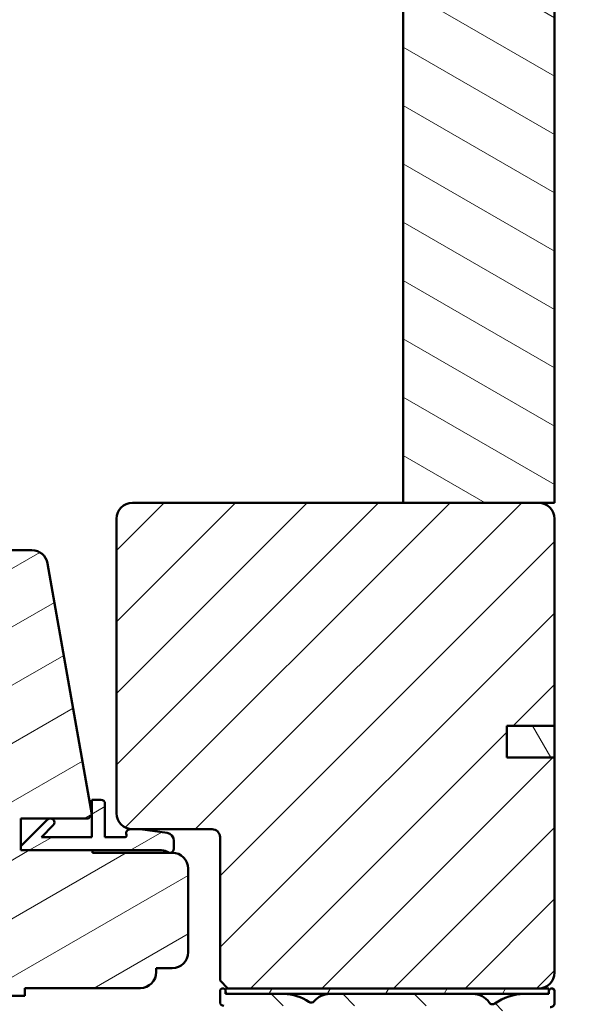
# Model space of a CAD drawing. Units: millimetres. Extents: x 13 to 821, y 10 to 287.
# Drawn here: x 306 to 342, y 59 to 121 of the extents above; entities that cross this region are included whole.
import ezdxf

# ---------------------------------------------------------------- set-up
doc = ezdxf.new("R2010")
doc.units = ezdxf.units.MM
for name, color, linetype, lineweight in [('Dimension (ISO)', 3, 'Continuous', 25), ('Hatch (ISO)', 8, 'Continuous', 18), ('Visible (ISO)', 7, 'Continuous', 50)]:
    doc.layers.add(name, color=color, linetype=linetype, lineweight=lineweight)
doc.styles.add('Note Text (ISO)', font='tahoma.ttf')
doc.dimstyles.new('Default (ISO)', dxfattribs={"dimtxt": 3.5, "dimasz": 2.5, "dimexe": 3.175, "dimexo": 0, "dimgap": 0.762, "dimtad": 1, "dimrnd": 1e-08, "dimtxsty": 'Note Text (ISO)', "dimcen": 0.09, "dimdle": 10, "dimclrd": 256, "dimclre": 256, "dimclrt": 256, "dimazin": 2, "dimtfac": 1.001486, "dimtmove": 0, "dimatfit": 3, "dimfxl": 1, "dimtolj": 1, "dimtzin": 0, "dimlwd": -1, "dimlwe": -1, "dimarcsym": 0})
pattern_1 = [(30, (206.8576, 2e-07), (-1.5875, 2.74963), [])]

# ---------------------------------------------------------------- blocks, each defined once
blk = doc.blocks.new('*D24')
at = {"layer": 'Defpoints', "color": 0, "transparency": 16777216}
for p in [(338.974, 165.643), (357.267, 165.643), (337.874, 40.393)]:
    blk.add_point(p, dxfattribs=at)
at = {"layer": 'Dimension (ISO)', "transparency": 16777216}
for p, q in [((338.974, 165.643), (360.442, 165.643)), ((357.267, 42.893), (357.267, 163.143)), ((337.874, 40.393), (360.442, 40.393))]:
    blk.add_line(p, q, dxfattribs=at)
for points in [[(356.85, 163.143), (357.684, 163.143), (357.267, 165.643)], [(356.85, 42.893), (357.684, 42.893), (357.267, 40.393)]]:
    blk.add_solid(points, dxfattribs=at)
at = {"layer": 'Dimension (ISO)', "transparency": 16777216, "insert": (352.859, 99.301), "char_height": 3.5, "attachment_point": 1, "rotation": 90, "style": 'Note Text (ISO)'}
blk.add_mtext('\\A1;250', dxfattribs=at)

msp = doc.modelspace()

# ---------------------------------------------------------------- hatches: boundary and pattern name
at = {"layer": 'Hatch (ISO)'}
h = msp.add_hatch(dxfattribs=at)
h.set_pattern_fill('ANSI31', color=256, scale=25.4, angle=105.000246, style=0)
h.set_pattern_definition([(150.0002, (206.8576, 2e-07), (-1.58749, -2.74964), [])])
h.paths.add_polyline_path([(339.9737, 137.6426), (338.9737, 137.6426), (330.4737, 137.6426), (330.4737, 90.6426), (338.9737, 90.6426), (339.9737, 90.6426)])
h = msp.add_hatch(dxfattribs=at)
h.set_pattern_fill('ANSI31', color=256, scale=25.4, style=0)
h.set_pattern_definition([(45, (206.8576, 2e-07), (-2.245064, 2.245064), [])])
edge = h.paths.add_edge_path()
edge.add_line((319.4737, 60.1426), (338.9737, 60.1426))
edge.add_ellipse((338.9737, 61.1426), major_axis=(1, 0), ratio=1, start_angle=270, end_angle=360)
edge.add_line((339.9737, 61.1426), (339.9737, 74.6426))
edge.add_line((339.9737, 74.6426), (336.9737, 74.6426))
edge.add_line((336.9737, 74.6426), (336.9737, 76.6426))
edge.add_line((336.9737, 76.6426), (339.9737, 76.6426))
edge.add_line((339.9737, 76.6426), (339.9737, 89.6426))
edge.add_ellipse((338.9737, 89.6426), major_axis=(0, 1), ratio=1, start_angle=270, end_angle=360)
edge.add_line((338.9737, 90.6426), (330.4737, 90.6426))
edge.add_line((330.4737, 90.6426), (313.4737, 90.6426))
edge.add_ellipse((313.4737, 89.6426), major_axis=(-1, 0), ratio=1, start_angle=270, end_angle=360)
edge.add_line((312.4737, 89.6426), (312.4737, 71.1426))
edge.add_ellipse((313.4737, 71.1426), major_axis=(0, -1), ratio=1, start_angle=270, end_angle=360)
edge.add_line((313.4737, 70.1426), (313.9287, 70.1426))
edge.add_line((313.9287, 70.1426), (318.4737, 70.1426))
edge.add_ellipse((318.4737, 69.6426), major_axis=(0.5, 0), ratio=1, start_angle=0, end_angle=90, ccw=False)
edge.add_line((318.9737, 69.6426), (318.9737, 60.6426))
edge.add_line((318.9737, 60.6426), (319.4737, 60.1426))
h = msp.add_hatch(dxfattribs=at)
h.set_pattern_fill('ANSI31', color=256, scale=25.4, angle=-14.999978, style=0)
h.set_pattern_definition(pattern_1)
edge = h.paths.add_edge_path()
edge.add_line((306.4787, 70.8176), (310.7237, 70.8176))
edge.add_line((310.7237, 70.8176), (310.9287, 71.0619))
edge.add_line((310.9287, 71.0619), (310.9302, 71.0638))
edge.add_line((310.9302, 71.0638), (310.9287, 71.0728))
edge.add_line((310.9287, 71.0728), (308.1483, 86.8413))
edge.add_ellipse((307.1634, 86.6676), major_axis=(-0.1736, 0.9848), ratio=1, start_angle=270, end_angle=350)
edge.add_line((307.1634, 87.6676), (282.9737, 87.6676))
edge.add_ellipse((282.9737, 86.6676), major_axis=(-1, 0), ratio=1, start_angle=270, end_angle=360)
edge.add_line((281.9737, 86.6676), (281.9737, 81.1676))
edge.add_ellipse((282.4737, 81.1676), major_axis=(0, -0.5), ratio=1, start_angle=270, end_angle=360)
edge.add_line((282.4737, 80.6676), (286.3237, 80.6676))
edge.add_line((286.3237, 80.6676), (289.4737, 80.6676))
edge.add_ellipse((289.4737, 80.1676), major_axis=(0.5, 0), ratio=1, start_angle=0, end_angle=90, ccw=False)
edge.add_line((289.9737, 80.1676), (289.9737, 66.0529))
edge.add_line((289.9737, 66.0529), (289.9737, 60.9617))
edge.add_line((289.9737, 60.9617), (289.9737, 60.6676))
edge.add_ellipse((290.9737, 60.6676), major_axis=(0, -1), ratio=1, start_angle=270, end_angle=360)
edge.add_line((290.9737, 59.6676), (306.7237, 59.6676))
edge.add_line((306.7237, 59.6676), (306.7237, 60.1676))
edge.add_line((306.7237, 60.1676), (313.9737, 60.1676))
edge.add_ellipse((313.9737, 61.1676), major_axis=(1, 0), ratio=1, start_angle=270, end_angle=360)
edge.add_line((314.9737, 61.1676), (314.9737, 61.4176))
edge.add_line((314.9737, 61.4176), (315.9737, 61.4176))
edge.add_ellipse((315.9737, 62.4176), major_axis=(1, 0), ratio=1, start_angle=270, end_angle=360)
edge.add_line((316.9737, 62.4176), (316.9737, 67.6676))
edge.add_ellipse((315.9737, 67.6676), major_axis=(0, 1), ratio=1, start_angle=270, end_angle=360)
edge.add_line((315.9737, 68.6676), (315.8287, 68.6676))
edge.add_line((315.8287, 68.6676), (315.7519, 68.6676))
edge.add_line((315.7519, 68.6676), (310.9737, 68.6676))
edge.add_line((310.9737, 68.6676), (310.9737, 68.8176))
edge.add_line((310.9737, 68.8176), (306.4787, 68.8176))
edge.add_line((306.4787, 68.8176), (306.4787, 69.0676))
edge.add_line((306.4787, 69.0676), (306.4787, 70.8176))
h = msp.add_hatch(dxfattribs=at)
h.set_pattern_fill('ANSI31', color=256, scale=25.4, angle=75.000175, style=0)
h.set_pattern_definition([(120.0002, (206.8576, 2e-07), (-2.749626, -1.58751), [])])
h.paths.add_polyline_path([(336.9737, 76.6426), (336.9737, 74.6426), (339.9737, 74.6426), (339.9737, 76.6426)])
h = msp.add_hatch(dxfattribs=at)
h.set_pattern_fill('ANSI31', color=256, scale=25.4, angle=-14.999978, style=0)
h.set_pattern_definition(pattern_1)
edge = h.paths.add_edge_path()
edge.add_ellipse((315.8287, 68.9176), major_axis=(0.25, 0), ratio=1, start_angle=270, end_angle=360)
edge.add_line((316.0787, 68.9176), (316.0787, 69.4117))
edge.add_ellipse((315.5787, 69.4117), major_axis=(0, 0.5), ratio=1, start_angle=270, end_angle=352.115816)
edge.add_line((315.6472, 69.907), (313.963, 70.1403))
edge.add_ellipse((313.9287, 69.8926), major_axis=(-0.2476, 0.0343), ratio=1, start_angle=270, end_angle=277.884184)
edge.add_line((313.9287, 70.1426), (313.4737, 70.1426))
edge.add_line((313.4737, 70.1426), (313.3287, 70.1426))
edge.add_ellipse((313.3287, 69.8926), major_axis=(-0.25, 0), ratio=1, start_angle=270, end_angle=385.376934)
edge.add_ellipse((313.0124, 69.7426), major_axis=(0.0429, -0.0904), ratio=1, start_angle=334.623066, end_angle=450, ccw=False)
edge.add_line((313.0124, 69.6426), (311.7537, 69.6426))
edge.add_line((311.7537, 69.6426), (311.7537, 71.7426))
edge.add_ellipse((311.5037, 71.7426), major_axis=(0, 0.25), ratio=1, start_angle=270, end_angle=360)
edge.add_line((311.5037, 71.9926), (310.9287, 71.9926))
edge.add_line((310.9287, 71.9926), (310.9287, 71.0728))
edge.add_line((310.9287, 71.0728), (310.9287, 71.0619))
edge.add_line((310.9287, 71.0619), (310.9287, 69.6426))
edge.add_line((310.9287, 69.6426), (307.7608, 69.6426))
edge.add_line((307.7608, 69.6426), (308.509, 70.3908))
edge.add_ellipse((308.3322, 70.5676), major_axis=(0.1768, 0.1768), ratio=1, start_angle=270, end_angle=450)
edge.add_line((308.1554, 70.7444), (306.4787, 69.0676))
edge.add_line((306.4787, 69.0676), (306.4787, 68.8176))
edge.add_line((306.4787, 68.8176), (310.9737, 68.8176))
edge.add_line((310.9737, 68.8176), (315.3019, 68.8176))
edge.add_ellipse((315.3019, 68.0676), major_axis=(0.75, 0), ratio=1, start_angle=53.130102, end_angle=90, ccw=False)
edge.add_line((315.7519, 68.6676), (315.8287, 68.6676))
h = msp.add_hatch(dxfattribs=at)
h.set_pattern_fill('ANSI31', color=256, scale=25.4, angle=90.00021, style=0)
h.set_pattern_definition([(135.0002, (206.8576, 2e-07), (-2.245056, -2.24507), [])])
edge = h.paths.add_edge_path()
edge.add_ellipse((339.7237, 59.2176), major_axis=(0.2483, -0.0292), ratio=1, start_angle=270, end_angle=366.703376)
edge.add_line((339.9737, 59.2176), (339.9737, 59.9676))
edge.add_ellipse((339.7987, 59.9676), major_axis=(0, 0.175), ratio=1, start_angle=270, end_angle=450)
edge.add_line((339.6237, 59.9676), (339.6237, 59.9426))
edge.add_ellipse((339.4737, 59.9426), major_axis=(0, -0.15), ratio=1, start_angle=0, end_angle=90, ccw=False)
edge.add_line((339.4737, 59.7926), (338.0737, 59.7926))
edge.add_ellipse((338.0737, 56.6426), major_axis=(-3.15, 0), ratio=1, start_angle=270, end_angle=305.98732)
edge.add_ellipse((336.0758, 59.3937), major_axis=(-0.2023, -0.1469), ratio=1, start_angle=358.581798, end_angle=450, ccw=False)
edge.add_ellipse((334.8406, 58.5426), major_axis=(1.0293, 0.7093), ratio=1, start_angle=0, end_angle=55.430882)
edge.add_line((334.8406, 59.7926), (325.8568, 59.7926))
edge.add_ellipse((325.8568, 58.5426), major_axis=(-1.25, 0), ratio=1, start_angle=270, end_angle=320.505808)
edge.add_ellipse((324.6993, 59.4966), major_axis=(-0.159, -0.1929), ratio=1, start_angle=4.379276, end_angle=90, ccw=False)
edge.add_ellipse((322.9737, 57.0426), major_axis=(-2.2495, 1.5819), ratio=1, start_angle=270, end_angle=305.114916)
edge.add_line((322.9737, 59.7926), (319.4737, 59.7926))
edge.add_ellipse((319.4737, 59.9426), major_axis=(-0.15, 0), ratio=1, start_angle=0, end_angle=90, ccw=False)
edge.add_line((319.3237, 59.9426), (319.3237, 59.9676))
edge.add_ellipse((319.1487, 59.9676), major_axis=(0, 0.175), ratio=1, start_angle=270, end_angle=450)
edge.add_line((318.9737, 59.9676), (318.9737, 59.2926))
edge.add_ellipse((319.2237, 59.2926), major_axis=(0, -0.25), ratio=1, start_angle=270, end_angle=360)
edge.add_line((319.2237, 59.0426), (322.9737, 59.0426))
edge.add_ellipse((322.9737, 57.0426), major_axis=(2, 0), ratio=1, start_angle=0, end_angle=90, ccw=False)
edge.add_line((324.9737, 57.0426), (324.9737, 54.4569))
edge.add_ellipse((325.2237, 54.4569), major_axis=(0, -0.25), ratio=1, start_angle=270, end_angle=345)
edge.add_line((325.159, 54.2154), (325.7848, 54.0477))
edge.add_ellipse((325.8237, 54.1926), major_axis=(0.1449, -0.0388), ratio=1, start_angle=270, end_angle=375)
edge.add_line((325.9737, 54.1926), (325.9737, 54.7926))
edge.add_ellipse((326.2237, 54.7926), major_axis=(0, 0.25), ratio=1, start_angle=0, end_angle=90, ccw=False)
edge.add_line((326.2237, 55.0426), (327.2237, 55.0426))
edge.add_ellipse((327.2237, 54.7926), major_axis=(0.25, 0), ratio=1, start_angle=0, end_angle=90, ccw=False)
edge.add_line((327.4737, 54.7926), (327.4737, 50.8426))
edge.add_ellipse((327.6237, 50.8426), major_axis=(0, -0.15), ratio=1, start_angle=270, end_angle=300)
edge.add_line((327.4938, 50.7676), (327.6237, 50.5426))
edge.add_line((327.6237, 50.5426), (327.4938, 50.3176))
edge.add_ellipse((327.6237, 50.2426), major_axis=(-0.075, -0.1299), ratio=1, start_angle=270, end_angle=300)
edge.add_line((327.4737, 50.2426), (327.4737, 46.2926))
edge.add_ellipse((327.2237, 46.2926), major_axis=(0, -0.25), ratio=1, start_angle=0, end_angle=90, ccw=False)
edge.add_line((327.2237, 46.0426), (326.2237, 46.0426))
edge.add_ellipse((326.2237, 46.2926), major_axis=(-0.25, 0), ratio=1, start_angle=0, end_angle=90, ccw=False)
edge.add_line((325.9737, 46.2926), (325.9737, 46.8926))
edge.add_ellipse((325.8237, 46.8926), major_axis=(0, 0.15), ratio=1, start_angle=270, end_angle=375)
edge.add_line((325.7848, 47.0375), (325.159, 46.8698))
edge.add_ellipse((325.2237, 46.6283), major_axis=(-0.2415, -0.0647), ratio=1, start_angle=270, end_angle=345)
edge.add_line((324.9737, 46.6283), (324.9737, 45.5426))
edge.add_ellipse((325.2237, 45.5426), major_axis=(0, -0.25), ratio=1, start_angle=270, end_angle=360)
edge.add_line((325.2237, 45.2926), (325.7944, 45.2926))
edge.add_line((325.7944, 45.2926), (326.9641, 45.2926))
edge.add_line((326.9641, 45.2926), (332.3737, 45.2926))
edge.add_ellipse((332.3737, 45.0426), major_axis=(0.25, 0), ratio=1, start_angle=0, end_angle=90, ccw=False)
edge.add_line((332.6237, 45.0426), (332.6237, 40.6426))
edge.add_ellipse((332.8737, 40.6426), major_axis=(0, -0.25), ratio=1, start_angle=270, end_angle=360)
edge.add_line((332.8737, 40.3926), (337.8737, 40.3926))
edge.add_ellipse((337.8737, 40.6426), major_axis=(0.25, 0), ratio=1, start_angle=270, end_angle=435)
edge.add_line((337.9384, 40.8841), (337.0054, 41.1341))
edge.add_ellipse((336.9406, 40.8926), major_axis=(-0.2415, 0.0647), ratio=1, start_angle=270, end_angle=285)
edge.add_line((336.9406, 41.1426), (333.8737, 41.1426))
edge.add_ellipse((333.8737, 41.6426), major_axis=(-0.5, 0), ratio=1, start_angle=0, end_angle=90, ccw=False)
edge.add_line((333.3737, 41.6426), (333.3737, 42.1791))
edge.add_ellipse((333.8737, 42.1791), major_axis=(0, 0.5), ratio=1, start_angle=4.332314, end_angle=90, ccw=False)
edge.add_line((333.8359, 42.6776), (339.5114, 43.1076))
edge.add_ellipse((339.4737, 43.6062), major_axis=(0.4986, 0.0378), ratio=1, start_angle=270, end_angle=355.667686)
edge.add_line((339.9737, 43.6062), (339.9737, 44.6426))
edge.add_ellipse((339.7237, 44.6426), major_axis=(0, 0.25), ratio=1, start_angle=270, end_angle=360)
edge.add_line((339.7237, 44.8926), (339.4737, 44.8926))
edge.add_ellipse((339.4737, 44.6426), major_axis=(-0.25, 0), ratio=1, start_angle=270, end_angle=360)
edge.add_line((339.2237, 44.6426), (339.2237, 44.0697))
edge.add_ellipse((338.9737, 44.0697), major_axis=(0, -0.25), ratio=1, start_angle=4.332314, end_angle=90, ccw=False)
edge.add_line((338.9925, 43.8204), (335.8425, 43.5818))
edge.add_ellipse((335.8237, 43.8311), major_axis=(-0.2493, -0.0189), ratio=1, start_angle=355.667686, end_angle=450, ccw=False)
edge.add_line((335.5737, 43.8311), (335.5737, 48.7226))
edge.add_ellipse((335.8237, 48.7226), major_axis=(0, 0.25), ratio=1, start_angle=338.962779, end_angle=450, ccw=False)
edge.add_ellipse((336.5237, 50.5426), major_axis=(1.5867, -0.6103), ratio=1, start_angle=270, end_angle=334.596758)
edge.add_ellipse((337.4367, 49.5824), major_axis=(0.2717, 0.2584), ratio=1, start_angle=270, end_angle=376.440463)
edge.add_line((337.6242, 49.9072), (337.5401, 49.9558))
edge.add_ellipse((337.4151, 49.7393), major_axis=(-0.2165, 0.125), ratio=1, start_angle=270, end_angle=347.975301)
edge.add_ellipse((336.5237, 50.5426), major_axis=(-0.636, -0.7057), ratio=1, start_angle=83.181654, end_angle=90, ccw=False)
edge.add_line((337.1489, 49.8274), (337.0185, 49.8623))
edge.add_ellipse((336.9862, 49.7415), major_axis=(-0.1207, 0.0324), ratio=1, start_angle=270, end_angle=360)
edge.add_line((336.8654, 49.7739), (336.8305, 49.6435))
edge.add_ellipse((336.5237, 50.5426), major_axis=(-0.8991, -0.3068), ratio=1, start_angle=352.31391, end_angle=450, ccw=False)
edge.add_line((335.5916, 50.3588), (335.687, 50.4542))
edge.add_ellipse((335.5987, 50.5426), major_axis=(0.0884, 0.0884), ratio=1, start_angle=270, end_angle=360)
edge.add_line((335.687, 50.631), (335.5916, 50.7264))
edge.add_ellipse((336.5237, 50.5426), major_axis=(0.1838, 0.932), ratio=1, start_angle=352.31391, end_angle=450, ccw=False)
edge.add_line((336.8305, 51.4417), (336.8654, 51.3113))
edge.add_ellipse((336.9862, 51.3437), major_axis=(0.0324, -0.1207), ratio=1, start_angle=270, end_angle=360)
edge.add_line((337.0185, 51.223), (337.1489, 51.2579))
edge.add_ellipse((336.5237, 50.5426), major_axis=(0.7153, -0.6252), ratio=1, start_angle=83.181654, end_angle=90, ccw=False)
edge.add_ellipse((337.4151, 51.346), major_axis=(0.1674, -0.1857), ratio=1, start_angle=270, end_angle=347.975301)
edge.add_line((337.5401, 51.1295), (337.6242, 51.178))
edge.add_ellipse((337.4367, 51.5028), major_axis=(0.3248, 0.1875), ratio=1, start_angle=270, end_angle=376.440463)
edge.add_ellipse((336.5237, 50.5426), major_axis=(-1.2319, 1.1715), ratio=1, start_angle=270, end_angle=334.596758)
edge.add_ellipse((335.8237, 52.3626), major_axis=(-0.2333, -0.0897), ratio=1, start_angle=338.962779, end_angle=450, ccw=False)
edge.add_line((335.5737, 52.3626), (335.5737, 56.6426))
edge.add_ellipse((338.0737, 56.6426), major_axis=(0, 2.5), ratio=1, start_angle=353.296624, end_angle=450, ccw=False)
edge.add_line((338.3655, 59.1255), (339.6945, 58.9693))
edge = h.paths.add_edge_path(flags=0)
edge.add_ellipse((322.9737, 57.0426), major_axis=(0, 2.75), ratio=1, start_angle=270, end_angle=297.486426)
edge.add_ellipse((325.8568, 58.5426), major_axis=(-0.2308, 0.4436), ratio=1, start_angle=332.513574, end_angle=450, ccw=False)
edge.add_line((325.8568, 59.0426), (334.8406, 59.0426))
edge.add_ellipse((334.8406, 58.5426), major_axis=(0.5, 0), ratio=1, start_angle=329.557948, end_angle=450, ccw=False)
edge.add_ellipse((338.0737, 56.6426), major_axis=(-1.6467, -2.802), ratio=1, start_angle=270, end_angle=300.442052)
edge.add_line((334.8237, 56.6426), (334.8237, 56.0426))
edge.add_ellipse((334.5737, 56.0426), major_axis=(0, -0.25), ratio=1, start_angle=0, end_angle=90, ccw=False)
edge.add_line((334.5737, 55.7926), (325.9737, 55.7926))
edge.add_ellipse((325.9737, 56.0426), major_axis=(-0.25, 0), ratio=1, start_angle=0, end_angle=90, ccw=False)
edge.add_line((325.7237, 56.0426), (325.7237, 57.0426))
edge = h.paths.add_edge_path(flags=0)
edge.add_ellipse((328.4737, 46.2926), major_axis=(-0.25, 0), ratio=1, start_angle=0, end_angle=90)
edge.add_line((328.4737, 46.0426), (332.3737, 46.0426))
edge.add_ellipse((332.3737, 45.0426), major_axis=(0, 1), ratio=1, start_angle=270, end_angle=360, ccw=False)
edge.add_line((333.3737, 45.0426), (333.3737, 43.6644))
edge.add_ellipse((333.6237, 43.6644), major_axis=(-0.2493, -0.0189), ratio=1, start_angle=355.667686, end_angle=450)
edge.add_line((333.6425, 43.4151), (334.5925, 43.4871))
edge.add_ellipse((334.5737, 43.7364), major_axis=(0, -0.25), ratio=1, start_angle=4.332314, end_angle=90)
edge.add_line((334.8237, 43.7364), (334.8237, 54.7926))
edge.add_ellipse((334.5737, 54.7926), major_axis=(0.25, 0), ratio=1, start_angle=0, end_angle=90)
edge.add_line((334.5737, 55.0426), (328.4737, 55.0426))
edge.add_ellipse((328.4737, 54.7926), major_axis=(0, 0.25), ratio=1, start_angle=0, end_angle=90)
edge.add_line((328.2237, 54.7926), (328.2237, 51.9756))
edge.add_ellipse((328.4737, 51.9756), major_axis=(-0.2165, 0.125), ratio=1, start_angle=30, end_angle=90)
edge.add_ellipse((328.2237, 51.5426), major_axis=(0, 0.25), ratio=1, start_angle=270, end_angle=330, ccw=False)
edge.add_line((328.4737, 51.5426), (328.4737, 49.5426))
edge.add_ellipse((328.2237, 49.5426), major_axis=(0.125, -0.2165), ratio=1, start_angle=0, end_angle=60, ccw=False)
edge.add_ellipse((328.4737, 49.1096), major_axis=(0, 0.25), ratio=1, start_angle=30, end_angle=90)
edge.add_line((328.2237, 49.1096), (328.2237, 46.2926))
h = msp.add_hatch(dxfattribs=at)
h.set_pattern_fill('ANSI31', color=256, scale=25.4, angle=14.999978, style=0)
h.set_pattern_definition([(60, (206.8576, 2e-07), (-2.74963, 1.5875), [])])
h.paths.add_polyline_path([(339.6237, 60.1426), (338.9737, 60.1426), (319.4737, 60.1426), (319.3237, 60.1426), (319.3237, 59.9676), (319.3237, 59.9426), (319.3237, 59.7926), (319.4737, 59.7926), (322.9737, 59.7926), (325.8568, 59.7926), (334.8406, 59.7926), (338.0737, 59.7926), (339.4737, 59.7926), (339.6237, 59.7926), (339.6237, 59.9426), (339.6237, 59.9676)])

# ---------------------------------------------------------------- linework, layer by layer
at = {"layer": 'Visible (ISO)'}
for p, q in [((330.4737, 137.6426), (330.4737, 90.6426)), ((339.9737, 90.6426), (339.9737, 137.6426)), ((338.9737, 90.6426), (313.4737, 90.6426)), ((330.4737, 90.6426), (339.9737, 90.6426)), ((312.4737, 89.6426), (312.4737, 71.1426)), ((339.9737, 76.6426), (339.9737, 89.6426)), ((307.1634, 87.6676), (282.9737, 87.6676)), ((310.9302, 71.0638), (308.1483, 86.8413)), ((336.9737, 74.6426), (336.9737, 76.6426)), ((336.9737, 76.6426), (339.9737, 76.6426)), ((336.9737, 76.6426), (336.9737, 74.6426)), ((339.9737, 76.6426), (336.9737, 76.6426)), ((339.9737, 74.6426), (339.9737, 76.6426)), ((339.9737, 74.6426), (336.9737, 74.6426)), ((336.9737, 74.6426), (339.9737, 74.6426)), ((339.9737, 61.1426), (339.9737, 74.6426)), ((311.5037, 71.9926), (310.9287, 71.9926)), ((310.9287, 71.9926), (310.9287, 69.6426)), ((311.7537, 69.6426), (311.7537, 71.7426)), ((306.4787, 70.8176), (310.7237, 70.8176)), ((306.4787, 68.8176), (306.4787, 70.8176)), ((308.1554, 70.7444), (306.4787, 69.0676)), ((310.7237, 70.8176), (310.9302, 71.0638)), ((307.7608, 69.6426), (308.509, 70.3908)), ((313.9287, 70.1426), (313.3287, 70.1426)), ((313.4737, 70.1426), (318.4737, 70.1426)), ((315.6472, 69.907), (313.963, 70.1403)), ((310.9287, 69.6426), (307.7608, 69.6426)), ((313.0124, 69.6426), (311.7537, 69.6426)), ((316.0787, 68.9176), (316.0787, 69.4117)), ((318.9737, 69.6426), (318.9737, 60.6426)), ((306.4787, 69.0676), (306.4787, 68.8176)), ((310.9737, 68.8176), (306.4787, 68.8176)), ((306.4787, 68.8176), (315.3019, 68.8176)), ((310.9737, 68.6676), (310.9737, 68.8176)), ((315.9737, 68.6676), (310.9737, 68.6676)), ((315.7519, 68.6676), (315.8287, 68.6676)), ((316.9737, 62.4176), (316.9737, 67.6676)), ((314.9737, 61.1676), (314.9737, 61.4176)), ((314.9737, 61.4176), (315.9737, 61.4176)), ((318.9737, 60.6426), (319.4737, 60.1426)), ((306.7237, 59.6676), (306.7237, 60.1676)), ((306.7237, 60.1676), (313.9737, 60.1676)), ((339.6237, 60.1426), (319.3237, 60.1426)), ((319.3237, 60.1426), (319.3237, 59.7926)), ((319.4737, 60.1426), (338.9737, 60.1426)), ((339.6237, 59.7926), (339.6237, 60.1426)), ((290.9737, 59.6676), (306.7237, 59.6676)), ((318.9737, 59.9676), (318.9737, 59.2926)), ((319.3237, 59.9426), (319.3237, 59.9676)), ((319.3237, 59.7926), (339.6237, 59.7926)), ((322.9737, 59.7926), (319.4737, 59.7926)), ((334.8406, 59.7926), (325.8568, 59.7926)), ((339.4737, 59.7926), (338.0737, 59.7926)), ((339.6237, 59.9676), (339.6237, 59.9426)), ((339.9737, 59.2176), (339.9737, 59.9676))]:
    msp.add_line(p, q, dxfattribs=at)
for centre, radius, start, end in [((313.4737, 89.6426), 1, 90, 180), ((338.9737, 89.6426), 1, 0, 90), ((307.1634, 86.6676), 1, 10, 90), ((311.5037, 71.7426), 0.25, 0, 90), ((313.4737, 71.1426), 1, 180, 270), ((308.3322, 70.5676), 0.25, 315, 135), ((313.3287, 69.8926), 0.25, 90, 205.376934), ((313.9287, 69.8926), 0.25, 82.115816, 90), ((315.5787, 69.4117), 0.5, 0, 82.115816), ((318.4737, 69.6426), 0.5, 0, 90), ((313.0124, 69.7426), 0.1, 270, 25.376934), ((315.3019, 68.0676), 0.75, 53.130102, 90), ((315.8287, 68.9176), 0.25, 270, 0), ((315.9737, 67.6676), 1, 0, 90), ((315.9737, 62.4176), 1, 270, 0), ((313.9737, 61.1676), 1, 270, 0), ((338.9737, 61.1426), 1, 270, 0), ((319.1487, 59.9676), 0.175, 0, 180), ((339.7987, 59.9676), 0.175, 0, 180), ((319.4737, 59.9426), 0.15, 180, 270), ((322.9737, 57.0426), 2.75, 54.885084, 90), ((325.8568, 58.5426), 1.25, 90, 140.505808), ((334.8406, 58.5426), 1.25, 34.569118, 90), ((338.0737, 56.6426), 3.15, 90, 125.98732), ((339.4737, 59.9426), 0.15, 270, 0), ((319.2237, 59.2926), 0.25, 180, 270), ((324.6993, 59.4966), 0.25, 234.885084, 320.505808), ((336.0758, 59.3937), 0.25, 214.569118, 305.98732), ((339.7237, 59.2176), 0.25, 263.296624, 0)]:
    msp.add_arc(centre, radius, start, end, dxfattribs=at)

# ---------------------------------------------------------------- dimensions: what is measured, and where the dimension line sits
at = {"layer": 'Dimension (ISO)'}
dim = msp.add_linear_dim(base=(357.2668961815, 165.6426214587), p1=(337.873658448, 40.3926214587), p2=(338.973658448, 165.6426214587), angle=270, dimstyle='Default (ISO)', override={"dimgap": 0.762, "dimdec": 0, "dimlfac": 2, "dimtol": 0, "dimlim": 0, "dimtp": 0, "dimtm": 0, "dimtdec": 2, "dimtofl": 0, "dimatfit": 1}, dxfattribs=at)
dim.commit()
dim.dimension.update_dxf_attribs({"geometry": '*D24', "text_midpoint": (357.2668961815, 103.0176214587), "dimtype": 160})

doc.saveas('drawing.dxf')
